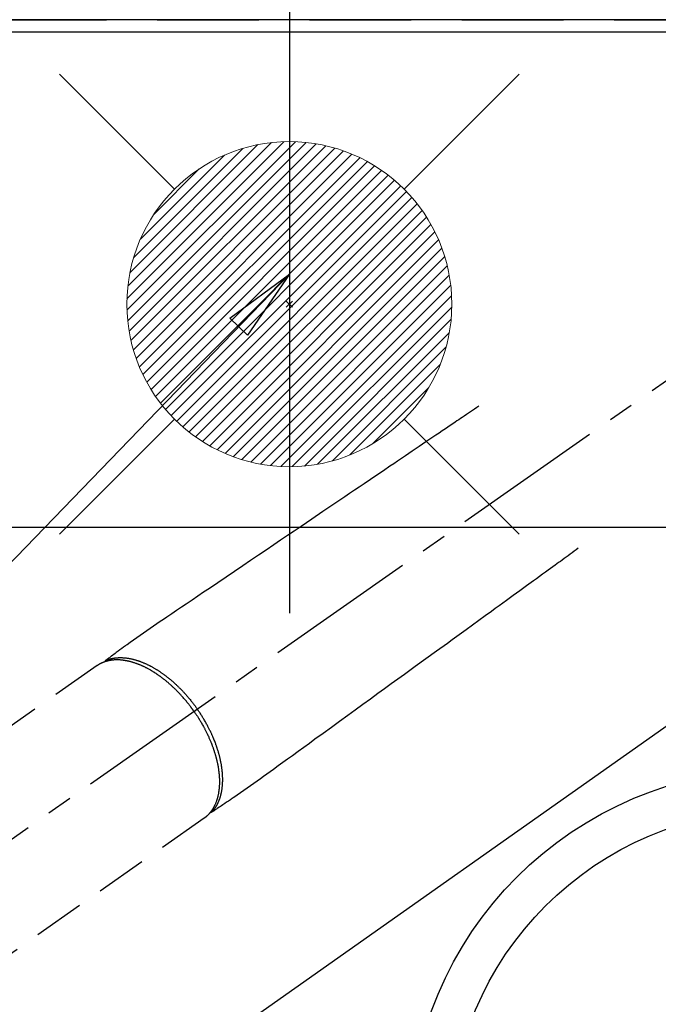
# Model space of a CAD drawing. Extents: x 0 to 26473, y -11045 to 26709.
# Drawn here: x 15628 to 15786, y -4252 to -4010 of the extents above; entities that cross this region are included whole.
import ezdxf

# ---------------------------------------------------------------- set-up
doc = ezdxf.new("R2010")
doc.units = 0
doc.header["$LTSCALE"] = 50
doc.header["$MEASUREMENT"] = 0
for name, pattern in [('CENTER2', [1.125, 0.75, -0.125, 0.125, -0.125]), ('DASHED', [0.75, 0.5, -0.25]), ('HIDDEN', [0.375, 0.25, -0.125])]:
    doc.linetypes.add(name, pattern=pattern)
doc.layers.get('0').update_dxf_attribs({"linetype": 'CONTINUOUS'})
doc.layers.get('DEFPOINTS').update_dxf_attribs({"color": 146, "linetype": 'CONTINUOUS'})
for name, color, linetype in [('111-壁仕上', 3, 'CONTINUOUS'), ('126-甲板', 2, 'CONTINUOUS'), ('150-機器', 8, 'CONTINUOUS'), ('160-文字', 254, 'CONTINUOUS')]:
    doc.layers.add(name, color=color, linetype=linetype)
doc.styles.add('KH001', font='txt')
doc.dimstyles.new('KH1xx030', dxfattribs={"dimscale": 30, "dimtxt": 2, "dimasz": 0.6, "dimexe": 0.3, "dimexo": 1.2, "dimgap": 0.5, "dimtad": 3, "dimdec": 1, "dimdsep": 46, "dimlunit": 6, "dimtxsty": 'KH001', "dimblk": 'DOT', "dimcen": 1, "dimdle": 1, "dimclrd": 256, "dimclre": 256, "dimclrt": 256, "dimadec": 0, "dimazin": 0, "dimtfac": 1, "dimtdec": 1, "dimtix": 1, "dimtmove": 2, "dimatfit": 3, "dimldrblk": 'CLOSEDBLANK', "dimfxl": 1, "dimtolj": 1, "dimtzin": 0, "dimlwd": -1, "dimlwe": -1, "dimarcsym": 0})

# ---------------------------------------------------------------- blocks, each defined once
blk = doc.blocks.new('F402_H')
at = {"layer": '150-機器', "color": 13, "linetype": 'CENTER2'}
blk.add_line((0, 0), (244.02, -170.86), dxfattribs=at)
at = {"layer": '150-機器', "color": 13, "linetype": 'HIDDEN'}
for p, q in [((167.27, -89.12), (227.62, -131.38)), ((141.06, -126.78), (140.96, -126.7)), ((140.96, -126.7), (201.3, -168.96))]:
    blk.add_line(p, q, dxfattribs=at)
for points in [[(73.36, -25.3), (73.88, -25.65), (74.39, -26), (74.9, -26.34), (75.41, -26.69), (75.92, -27.03), (76.43, -27.38), (76.94, -27.72), (77.45, -28.07), (77.89, -28.36), (78.32, -28.65), (78.75, -28.94), (79.18, -29.24), (79.78, -29.64), (80.39, -30.05), (80.99, -30.46), (81.6, -30.87), (82.37, -31.39), (83.14, -31.91), (83.92, -32.44), (84.69, -32.96), (86.38, -34.1), (88.06, -35.24), (89.75, -36.38), (91.44, -37.52), (92.39, -38.16), (93.34, -38.81), (94.29, -39.45), (95.24, -40.09), (96.83, -41.17), (98.43, -42.25), (100.02, -43.32), (101.61, -44.4), (102.8, -45.2), (103.98, -46), (105.17, -46.81), (106.36, -47.61), (109.05, -49.43), (111.74, -51.25), (114.43, -53.07), (117.13, -54.89), (118.8, -56.02), (120.47, -57.15), (122.14, -58.28), (123.82, -59.41), (125.72, -60.7), (127.63, -61.99), (129.53, -63.28), (131.44, -64.56), (133.5, -65.96), (135.56, -67.35), (137.63, -68.75), (139.69, -70.14), (141.11, -71.1), (142.54, -72.07), (143.96, -73.03), (145.38, -73.99), (146.57, -74.8), (147.76, -75.6), (148.95, -76.41), (150.15, -77.21), (150.98, -77.77), (151.8, -78.32), (152.63, -78.88), (153.45, -79.45), (154.27, -80.01), (155.09, -80.59), (155.9, -81.16), (156.72, -81.73), (157.53, -82.29), (158.34, -82.85), (159.15, -83.42), (159.95, -83.99), (160.16, -84.15), (160.37, -84.3), (160.58, -84.46), (160.79, -84.61), (161.25, -84.95), (161.7, -85.28), (162.16, -85.62), (162.62, -85.95), (162.9, -86.17), (163.19, -86.38), (163.48, -86.59), (163.77, -86.8), (163.95, -86.93), (164.13, -87.07), (164.31, -87.2), (164.5, -87.34), (164.56, -87.38), (164.62, -87.43), (164.69, -87.48), (164.75, -87.53), (164.83, -87.58), (164.9, -87.63), (164.97, -87.69), (165.05, -87.74), (165.08, -87.77), (165.12, -87.8), (165.16, -87.82), (165.2, -87.85), (165.21, -87.86), (165.23, -87.88), (165.25, -87.89), (165.26, -87.9), (165.28, -87.91), (165.29, -87.92), (165.3, -87.93), (165.31, -87.94), (165.32, -87.95), (165.33, -87.95), (165.34, -87.96), (165.35, -87.97), (165.35, -87.98), (165.36, -87.99), (165.37, -88), (165.37, -88.01), (165.38, -88.02), (165.39, -88.03), (165.39, -88.04), (165.4, -88.05), (165.41, -88.06), (165.41, -88.07), (165.42, -88.08), (165.42, -88.09), (165.42, -88.1), (165.42, -88.1), (165.43, -88.11), (165.43, -88.12), (165.43, -88.13), (165.43, -88.14), (165.44, -88.15), (165.44, -88.16), (165.44, -88.16), (165.44, -88.16), (165.44, -88.17), (165.44, -88.17), (165.45, -88.18), (165.45, -88.19), (165.45, -88.21), (165.45, -88.22)], [(48.87, -60.28), (49.37, -60.65), (49.87, -61.01), (50.37, -61.37), (50.87, -61.74), (51.37, -62.1), (51.87, -62.46), (52.37, -62.82), (52.87, -63.18), (53.29, -63.49), (53.71, -63.79), (54.13, -64.1), (54.55, -64.4), (55.14, -64.83), (55.73, -65.26), (56.32, -65.69), (56.92, -66.12), (57.67, -66.66), (58.43, -67.21), (59.18, -67.76), (59.94, -68.31), (61.59, -69.5), (63.23, -70.7), (64.88, -71.89), (66.53, -73.09), (67.46, -73.76), (68.39, -74.44), (69.32, -75.11), (70.25, -75.79), (71.81, -76.91), (73.36, -78.04), (74.92, -79.17), (76.47, -80.3), (77.63, -81.14), (78.79, -81.98), (79.95, -82.82), (81.11, -83.66), (83.74, -85.57), (86.38, -87.48), (89.01, -89.38), (91.64, -91.29), (93.27, -92.48), (94.91, -93.66), (96.54, -94.84), (98.18, -96.03), (100.04, -97.38), (101.9, -98.73), (103.76, -100.08), (105.63, -101.43), (107.64, -102.89), (109.66, -104.35), (111.67, -105.81), (113.69, -107.27), (115.08, -108.28), (116.47, -109.29), (117.86, -110.3), (119.25, -111.31), (120.42, -112.15), (121.58, -113), (122.74, -113.84), (123.91, -114.68), (124.71, -115.27), (125.52, -115.86), (126.33, -116.45), (127.14, -117.03), (127.95, -117.6), (128.77, -118.17), (129.59, -118.74), (130.4, -119.31), (131.21, -119.88), (132.01, -120.45), (132.82, -121.02), (133.63, -121.57), (133.85, -121.72), (134.07, -121.86), (134.29, -122.01), (134.5, -122.15), (134.98, -122.47), (135.45, -122.78), (135.92, -123.1), (136.39, -123.41), (136.69, -123.61), (136.98, -123.81), (137.28, -124), (137.58, -124.2), (137.76, -124.33), (137.95, -124.45), (138.14, -124.58), (138.33, -124.71), (138.4, -124.75), (138.46, -124.79), (138.53, -124.84), (138.6, -124.88), (138.67, -124.93), (138.75, -124.98), (138.82, -125.03), (138.9, -125.08), (138.94, -125.11), (138.98, -125.14), (139.01, -125.16), (139.05, -125.19), (139.07, -125.2), (139.09, -125.21), (139.11, -125.22), (139.12, -125.23), (139.14, -125.24), (139.15, -125.25), (139.16, -125.26), (139.18, -125.27), (139.19, -125.27), (139.2, -125.28), (139.21, -125.28), (139.22, -125.29), (139.23, -125.29), (139.24, -125.29), (139.25, -125.3), (139.26, -125.3), (139.27, -125.3), (139.28, -125.31), (139.3, -125.31), (139.31, -125.31), (139.32, -125.31), (139.33, -125.31), (139.34, -125.31), (139.36, -125.32), (139.36, -125.32), (139.37, -125.32), (139.38, -125.32), (139.38, -125.31), (139.39, -125.31), (139.41, -125.31), (139.42, -125.31), (139.43, -125.31), (139.43, -125.31), (139.43, -125.31), (139.43, -125.31), (139.44, -125.31), (139.45, -125.31), (139.46, -125.31), (139.48, -125.3), (139.49, -125.3)], [(165.25, -87.89), (165.19, -87.87), (165.14, -87.84), (165.08, -87.82), (165.03, -87.8), (164.97, -87.78), (164.92, -87.75), (164.86, -87.73), (164.8, -87.71), (164.78, -87.7), (164.75, -87.69), (164.72, -87.68), (164.69, -87.67), (164.63, -87.65), (164.57, -87.63), (164.52, -87.61), (164.46, -87.59), (164.33, -87.55), (164.2, -87.52), (164.08, -87.48), (163.95, -87.45), (163.85, -87.42), (163.74, -87.4), (163.64, -87.38), (163.54, -87.36), (163.47, -87.34), (163.4, -87.33), (163.33, -87.32), (163.25, -87.3), (163.16, -87.29), (163.06, -87.28), (162.97, -87.26), (162.88, -87.25), (162.8, -87.24), (162.73, -87.23), (162.65, -87.22), (162.58, -87.22), (162.49, -87.21), (162.4, -87.2), (162.32, -87.2), (162.23, -87.19), (162.13, -87.19), (162.03, -87.18), (161.93, -87.18), (161.84, -87.18), (161.75, -87.17), (161.66, -87.17), (161.57, -87.17), (161.48, -87.17), (161.37, -87.18), (161.25, -87.18), (161.14, -87.18), (161.03, -87.19), (160.93, -87.19), (160.84, -87.2), (160.75, -87.2), (160.66, -87.21), (160.53, -87.22), (160.4, -87.24), (160.28, -87.25), (160.15, -87.26), (160.03, -87.28), (159.91, -87.3), (159.79, -87.31), (159.68, -87.33), (159.56, -87.35), (159.44, -87.37), (159.32, -87.39), (159.2, -87.42), (159.06, -87.45), (158.91, -87.48), (158.77, -87.51), (158.62, -87.54), (158.54, -87.56), (158.45, -87.58), (158.37, -87.61), (158.28, -87.63), (158.17, -87.66), (158.06, -87.69), (157.95, -87.72), (157.84, -87.75), (157.73, -87.78), (157.62, -87.82), (157.51, -87.85), (157.4, -87.89), (157.31, -87.91), (157.22, -87.94), (157.13, -87.97), (157.05, -88), (156.93, -88.04), (156.82, -88.08), (156.71, -88.12), (156.6, -88.16), (156.47, -88.21), (156.35, -88.26), (156.22, -88.31), (156.1, -88.36), (155.96, -88.42), (155.82, -88.48), (155.68, -88.54), (155.54, -88.6), (155.4, -88.66), (155.26, -88.72), (155.12, -88.79), (154.98, -88.85), (154.86, -88.91), (154.73, -88.98), (154.6, -89.04), (154.48, -89.1), (154.37, -89.15), (154.27, -89.21), (154.17, -89.26), (154.07, -89.31), (153.94, -89.38), (153.81, -89.45), (153.69, -89.52), (153.56, -89.59), (153.42, -89.67), (153.28, -89.76), (153.14, -89.84), (153, -89.92), (152.88, -89.99), (152.77, -90.06), (152.65, -90.13), (152.54, -90.2), (152.41, -90.28), (152.28, -90.36), (152.16, -90.45), (152.03, -90.53), (151.89, -90.62), (151.75, -90.72), (151.61, -90.81), (151.47, -90.91), (151.36, -90.99), (151.24, -91.07), (151.13, -91.15), (151.02, -91.23), (150.92, -91.3), (150.82, -91.38), (150.72, -91.45), (150.61, -91.52), (150.53, -91.59), (150.44, -91.66), (150.35, -91.72), (150.26, -91.79), (150.15, -91.88), (150.04, -91.97), (149.93, -92.05), (149.81, -92.14), (149.71, -92.22), (149.61, -92.31), (149.51, -92.39), (149.41, -92.47), (149.25, -92.6), (149.1, -92.73), (148.94, -92.86), (148.79, -93), (148.59, -93.17), (148.39, -93.35), (148.2, -93.53), (148, -93.71), (147.88, -93.82), (147.76, -93.93), (147.64, -94.04), (147.52, -94.15), (147.42, -94.26), (147.31, -94.36), (147.2, -94.47), (147.09, -94.57), (146.95, -94.72), (146.8, -94.87), (146.65, -95.02), (146.5, -95.17), (146.38, -95.3), (146.25, -95.43), (146.13, -95.57), (146, -95.7), (145.86, -95.86), (145.71, -96.02), (145.57, -96.17), (145.43, -96.33), (145.29, -96.49), (145.15, -96.66), (145.01, -96.82), (144.87, -96.98), (144.72, -97.16), (144.57, -97.33), (144.42, -97.51), (144.28, -97.69), (144.14, -97.86), (144.01, -98.03), (143.88, -98.2), (143.74, -98.37), (143.61, -98.54), (143.48, -98.71), (143.35, -98.89), (143.22, -99.06), (143.11, -99.21), (143, -99.36), (142.89, -99.51), (142.79, -99.66), (142.75, -99.72), (142.71, -99.77), (142.67, -99.82), (142.64, -99.88)], [(143.44, -100.44), (143.51, -100.34), (143.58, -100.25), (143.64, -100.15), (143.71, -100.05), (143.8, -99.94), (143.88, -99.82), (143.97, -99.7), (144.05, -99.59), (144.11, -99.51), (144.16, -99.44), (144.21, -99.37), (144.27, -99.3), (144.39, -99.14), (144.51, -98.98), (144.63, -98.83), (144.75, -98.67), (144.83, -98.57), (144.91, -98.47), (144.99, -98.37), (145.07, -98.28), (145.21, -98.1), (145.35, -97.93), (145.5, -97.75), (145.64, -97.58), (145.8, -97.4), (145.95, -97.21), (146.11, -97.03), (146.27, -96.85), (146.37, -96.75), (146.46, -96.64), (146.56, -96.54), (146.65, -96.43), (146.77, -96.3), (146.89, -96.17), (147.01, -96.04), (147.14, -95.91), (147.26, -95.79), (147.38, -95.66), (147.5, -95.53), (147.63, -95.41), (147.71, -95.32), (147.8, -95.23), (147.89, -95.15), (147.97, -95.06), (148.11, -94.93), (148.25, -94.79), (148.39, -94.66), (148.53, -94.53), (148.65, -94.41), (148.78, -94.29), (148.91, -94.17), (149.03, -94.06), (149.14, -93.96), (149.24, -93.87), (149.34, -93.78), (149.44, -93.69), (149.55, -93.6), (149.65, -93.51), (149.75, -93.42), (149.86, -93.33), (149.99, -93.22), (150.12, -93.12), (150.25, -93.01), (150.38, -92.9), (150.48, -92.82), (150.59, -92.73), (150.69, -92.65), (150.8, -92.57), (150.87, -92.5), (150.95, -92.44), (151.03, -92.38), (151.11, -92.32), (151.23, -92.23), (151.35, -92.14), (151.47, -92.05), (151.59, -91.96), (151.67, -91.9), (151.75, -91.85), (151.83, -91.79), (151.91, -91.73), (152.02, -91.65), (152.14, -91.56), (152.26, -91.48), (152.38, -91.4), (152.44, -91.36), (152.49, -91.32), (152.54, -91.29), (152.6, -91.25), (152.7, -91.18), (152.81, -91.11), (152.92, -91.04), (153.02, -90.97), (153.12, -90.91), (153.21, -90.85), (153.31, -90.79), (153.4, -90.73), (153.59, -90.62), (153.77, -90.5), (153.96, -90.39), (154.15, -90.28), (154.3, -90.2), (154.44, -90.11), (154.59, -90.03), (154.74, -89.95), (154.85, -89.89), (154.95, -89.84), (155.06, -89.78), (155.17, -89.72), (155.29, -89.66), (155.41, -89.6), (155.53, -89.54), (155.65, -89.48), (155.75, -89.43), (155.86, -89.38), (155.97, -89.33), (156.08, -89.28), (156.19, -89.23), (156.31, -89.17), (156.43, -89.12), (156.55, -89.07), (156.66, -89.02), (156.77, -88.98), (156.87, -88.94), (156.98, -88.89), (157.1, -88.85), (157.21, -88.8), (157.33, -88.75), (157.45, -88.71), (157.53, -88.68), (157.61, -88.65), (157.69, -88.62), (157.77, -88.6), (157.94, -88.54), (158.11, -88.48), (158.28, -88.43), (158.45, -88.37), (158.54, -88.35), (158.63, -88.32), (158.72, -88.29), (158.81, -88.27), (158.92, -88.24), (159.04, -88.2), (159.15, -88.17), (159.27, -88.15), (159.4, -88.11), (159.52, -88.08), (159.65, -88.06), (159.78, -88.03), (159.84, -88.01), (159.91, -88), (159.97, -87.99), (160.03, -87.98), (160.17, -87.95), (160.31, -87.93), (160.45, -87.9), (160.58, -87.88), (160.69, -87.86), (160.81, -87.85), (160.92, -87.83), (161.03, -87.82), (161.15, -87.81), (161.27, -87.79), (161.39, -87.78), (161.52, -87.77), (161.61, -87.76), (161.71, -87.76), (161.8, -87.75), (161.9, -87.75), (162.01, -87.74), (162.11, -87.74), (162.22, -87.74), (162.33, -87.74), (162.47, -87.74), (162.61, -87.74), (162.75, -87.74), (162.89, -87.75), (163.01, -87.75), (163.14, -87.76), (163.26, -87.77), (163.39, -87.78), (163.48, -87.79), (163.57, -87.8), (163.66, -87.81), (163.75, -87.82), (163.8, -87.83), (163.86, -87.84), (163.91, -87.85), (163.97, -87.85), (164.01, -87.86), (164.06, -87.87), (164.1, -87.88), (164.14, -87.88), (164.21, -87.89), (164.27, -87.91), (164.34, -87.92), (164.4, -87.93), (164.44, -87.94), (164.49, -87.95), (164.53, -87.96), (164.57, -87.97), (164.66, -87.99), (164.74, -88.01), (164.83, -88.03), (164.91, -88.05), (164.96, -88.07), (165, -88.08), (165.05, -88.09), (165.1, -88.11), (165.14, -88.12), (165.19, -88.13), (165.23, -88.15), (165.28, -88.16), (165.31, -88.17), (165.33, -88.18), (165.36, -88.19), (165.38, -88.2), (165.4, -88.2), (165.42, -88.21), (165.43, -88.21), (165.45, -88.22), (165.49, -88.23), (165.53, -88.25), (165.56, -88.26), (165.6, -88.27), (165.62, -88.28), (165.63, -88.28), (165.65, -88.29), (165.66, -88.3), (165.68, -88.3), (165.7, -88.31), (165.72, -88.32), (165.74, -88.33), (165.77, -88.34), (165.79, -88.34), (165.81, -88.35), (165.84, -88.36), (165.86, -88.37), (165.88, -88.38), (165.9, -88.39), (165.92, -88.4), (165.95, -88.41), (165.98, -88.42), (166, -88.43), (166.03, -88.45), (166.06, -88.46), (166.09, -88.47), (166.12, -88.48), (166.15, -88.5), (166.18, -88.51), (166.21, -88.52), (166.23, -88.54), (166.26, -88.55), (166.28, -88.56), (166.3, -88.57), (166.32, -88.58), (166.34, -88.58), (166.37, -88.6), (166.39, -88.61), (166.42, -88.63), (166.45, -88.64), (166.48, -88.65), (166.51, -88.67), (166.53, -88.68), (166.56, -88.7), (166.58, -88.71), (166.6, -88.72), (166.62, -88.73), (166.63, -88.74), (166.67, -88.76), (166.71, -88.78), (166.74, -88.8), (166.78, -88.82), (166.81, -88.83), (166.83, -88.85), (166.86, -88.86), (166.89, -88.88), (166.91, -88.9), (166.94, -88.91), (166.97, -88.93), (166.99, -88.94), (167.02, -88.96), (167.05, -88.98), (167.07, -88.99), (167.1, -89.01), (167.13, -89.03), (167.15, -89.04), (167.18, -89.06), (167.2, -89.08), (167.22, -89.09), (167.24, -89.1), (167.26, -89.11), (167.27, -89.12)], [(139.11, -125.22), (139.07, -125.18), (139.03, -125.14), (138.99, -125.09), (138.95, -125.05), (138.91, -125), (138.87, -124.96), (138.83, -124.91), (138.79, -124.87), (138.77, -124.84), (138.75, -124.82), (138.73, -124.8), (138.71, -124.77), (138.67, -124.73), (138.63, -124.68), (138.6, -124.63), (138.56, -124.58), (138.48, -124.48), (138.4, -124.37), (138.32, -124.26), (138.25, -124.15), (138.19, -124.06), (138.13, -123.98), (138.08, -123.89), (138.02, -123.8), (137.99, -123.74), (137.95, -123.68), (137.91, -123.61), (137.88, -123.55), (137.83, -123.46), (137.78, -123.38), (137.74, -123.3), (137.69, -123.21), (137.66, -123.15), (137.63, -123.08), (137.59, -123.01), (137.56, -122.94), (137.52, -122.86), (137.49, -122.78), (137.45, -122.71), (137.42, -122.63), (137.38, -122.53), (137.34, -122.44), (137.3, -122.35), (137.27, -122.26), (137.24, -122.18), (137.21, -122.09), (137.18, -122.01), (137.15, -121.93), (137.11, -121.82), (137.07, -121.71), (137.04, -121.6), (137, -121.49), (136.98, -121.41), (136.95, -121.32), (136.93, -121.23), (136.9, -121.14), (136.87, -121.02), (136.84, -120.89), (136.81, -120.77), (136.78, -120.64), (136.75, -120.53), (136.72, -120.41), (136.7, -120.3), (136.68, -120.18), (136.66, -120.06), (136.63, -119.94), (136.61, -119.82), (136.59, -119.7), (136.57, -119.56), (136.55, -119.41), (136.53, -119.26), (136.52, -119.11), (136.51, -119.03), (136.5, -118.94), (136.49, -118.85), (136.48, -118.77), (136.47, -118.65), (136.46, -118.54), (136.45, -118.42), (136.44, -118.31), (136.44, -118.19), (136.43, -118.08), (136.42, -117.96), (136.42, -117.84), (136.42, -117.75), (136.41, -117.66), (136.41, -117.57), (136.41, -117.48), (136.41, -117.36), (136.41, -117.24), (136.41, -117.12), (136.41, -117), (136.41, -116.87), (136.41, -116.73), (136.42, -116.6), (136.42, -116.46), (136.43, -116.31), (136.43, -116.16), (136.44, -116.01), (136.45, -115.86), (136.46, -115.71), (136.47, -115.55), (136.49, -115.4), (136.5, -115.25), (136.52, -115.11), (136.53, -114.97), (136.55, -114.83), (136.56, -114.68), (136.58, -114.57), (136.59, -114.46), (136.61, -114.34), (136.62, -114.23), (136.64, -114.09), (136.67, -113.94), (136.69, -113.8), (136.71, -113.65), (136.74, -113.49), (136.77, -113.34), (136.8, -113.18), (136.83, -113.02), (136.85, -112.88), (136.88, -112.75), (136.91, -112.62), (136.93, -112.49), (136.97, -112.34), (137, -112.19), (137.03, -112.05), (137.07, -111.9), (137.11, -111.74), (137.15, -111.57), (137.19, -111.41), (137.23, -111.25), (137.27, -111.11), (137.3, -110.98), (137.34, -110.84), (137.38, -110.71), (137.41, -110.59), (137.45, -110.47), (137.48, -110.35), (137.52, -110.23), (137.55, -110.12), (137.58, -110.02), (137.61, -109.91), (137.65, -109.81), (137.69, -109.67), (137.74, -109.54), (137.78, -109.4), (137.83, -109.26), (137.87, -109.14), (137.91, -109.02), (137.95, -108.9), (138, -108.77), (138.06, -108.58), (138.13, -108.39), (138.21, -108.2), (138.28, -108.01), (138.37, -107.76), (138.47, -107.52), (138.57, -107.27), (138.67, -107.03), (138.74, -106.87), (138.8, -106.72), (138.87, -106.57), (138.93, -106.42), (138.99, -106.29), (139.05, -106.15), (139.11, -106.01), (139.18, -105.88), (139.27, -105.69), (139.36, -105.5), (139.45, -105.31), (139.54, -105.12), (139.62, -104.95), (139.7, -104.79), (139.78, -104.63), (139.87, -104.47), (139.96, -104.28), (140.06, -104.09), (140.16, -103.9), (140.26, -103.71), (140.37, -103.52), (140.47, -103.34), (140.57, -103.15), (140.68, -102.96), (140.79, -102.76), (140.91, -102.56), (141.03, -102.36), (141.15, -102.17), (141.26, -101.98), (141.37, -101.8), (141.49, -101.61), (141.6, -101.43), (141.72, -101.25), (141.83, -101.07), (141.95, -100.88), (142.07, -100.7), (142.18, -100.55), (142.28, -100.4), (142.38, -100.24), (142.49, -100.09), (142.53, -100.04), (142.56, -99.98), (142.6, -99.93), (142.64, -99.88)], [(143.44, -100.44), (143.37, -100.53), (143.31, -100.63), (143.24, -100.73), (143.17, -100.82), (143.09, -100.94), (143.01, -101.06), (142.93, -101.18), (142.85, -101.3), (142.8, -101.38), (142.75, -101.45), (142.7, -101.53), (142.65, -101.61), (142.55, -101.77), (142.44, -101.94), (142.33, -102.11), (142.23, -102.28), (142.16, -102.38), (142.1, -102.49), (142.03, -102.6), (141.96, -102.71), (141.85, -102.9), (141.73, -103.09), (141.62, -103.29), (141.51, -103.49), (141.39, -103.69), (141.27, -103.9), (141.16, -104.11), (141.04, -104.32), (140.97, -104.45), (140.91, -104.57), (140.84, -104.7), (140.77, -104.83), (140.69, -104.98), (140.61, -105.14), (140.53, -105.3), (140.45, -105.46), (140.37, -105.62), (140.3, -105.78), (140.22, -105.93), (140.14, -106.09), (140.09, -106.2), (140.04, -106.32), (139.99, -106.43), (139.94, -106.54), (139.86, -106.71), (139.78, -106.89), (139.7, -107.06), (139.63, -107.24), (139.56, -107.4), (139.49, -107.56), (139.42, -107.72), (139.36, -107.88), (139.31, -108), (139.25, -108.13), (139.2, -108.26), (139.15, -108.39), (139.1, -108.51), (139.05, -108.64), (139.01, -108.77), (138.96, -108.9), (138.9, -109.06), (138.84, -109.21), (138.79, -109.37), (138.73, -109.53), (138.69, -109.66), (138.64, -109.79), (138.6, -109.92), (138.56, -110.04), (138.53, -110.14), (138.5, -110.23), (138.47, -110.33), (138.44, -110.42), (138.39, -110.57), (138.35, -110.71), (138.3, -110.85), (138.26, -110.99), (138.24, -111.09), (138.21, -111.18), (138.18, -111.28), (138.16, -111.37), (138.12, -111.51), (138.08, -111.65), (138.04, -111.79), (138, -111.94), (137.99, -112), (137.97, -112.06), (137.95, -112.12), (137.94, -112.18), (137.91, -112.31), (137.88, -112.43), (137.85, -112.56), (137.82, -112.68), (137.8, -112.79), (137.77, -112.9), (137.75, -113.01), (137.72, -113.12), (137.68, -113.33), (137.64, -113.55), (137.6, -113.76), (137.56, -113.98), (137.53, -114.14), (137.5, -114.31), (137.47, -114.48), (137.45, -114.64), (137.43, -114.76), (137.41, -114.88), (137.4, -115), (137.38, -115.12), (137.37, -115.26), (137.35, -115.39), (137.34, -115.52), (137.32, -115.66), (137.31, -115.77), (137.3, -115.89), (137.29, -116.01), (137.28, -116.13), (137.27, -116.26), (137.26, -116.39), (137.25, -116.52), (137.24, -116.65), (137.24, -116.76), (137.23, -116.88), (137.23, -116.99), (137.22, -117.11), (137.22, -117.23), (137.22, -117.36), (137.21, -117.49), (137.21, -117.62), (137.21, -117.7), (137.21, -117.78), (137.21, -117.87), (137.21, -117.95), (137.22, -118.13), (137.22, -118.31), (137.23, -118.49), (137.24, -118.66), (137.24, -118.76), (137.25, -118.85), (137.25, -118.95), (137.26, -119.04), (137.27, -119.16), (137.28, -119.28), (137.29, -119.4), (137.3, -119.52), (137.32, -119.65), (137.33, -119.78), (137.35, -119.91), (137.37, -120.04), (137.38, -120.1), (137.39, -120.16), (137.4, -120.23), (137.41, -120.29), (137.43, -120.43), (137.45, -120.57), (137.48, -120.7), (137.5, -120.84), (137.53, -120.95), (137.55, -121.06), (137.57, -121.17), (137.6, -121.28), (137.63, -121.4), (137.66, -121.52), (137.69, -121.64), (137.72, -121.76), (137.75, -121.85), (137.77, -121.94), (137.8, -122.03), (137.83, -122.13), (137.86, -122.23), (137.9, -122.33), (137.93, -122.43), (137.96, -122.53), (138.01, -122.66), (138.06, -122.79), (138.11, -122.92), (138.17, -123.05), (138.21, -123.17), (138.27, -123.28), (138.32, -123.4), (138.37, -123.51), (138.41, -123.59), (138.45, -123.67), (138.49, -123.75), (138.53, -123.83), (138.56, -123.88), (138.58, -123.93), (138.61, -123.98), (138.64, -124.03), (138.66, -124.07), (138.68, -124.11), (138.7, -124.15), (138.72, -124.19), (138.76, -124.24), (138.79, -124.3), (138.82, -124.36), (138.86, -124.41), (138.88, -124.45), (138.9, -124.49), (138.93, -124.52), (138.95, -124.56), (139, -124.63), (139.05, -124.71), (139.1, -124.78), (139.15, -124.85), (139.17, -124.89), (139.2, -124.93), (139.23, -124.97), (139.26, -125.01), (139.29, -125.04), (139.32, -125.08), (139.35, -125.12), (139.38, -125.16), (139.39, -125.18), (139.41, -125.2), (139.42, -125.22), (139.44, -125.24), (139.45, -125.26), (139.46, -125.27), (139.48, -125.29), (139.49, -125.3), (139.51, -125.33), (139.54, -125.36), (139.56, -125.39), (139.59, -125.42), (139.6, -125.44), (139.61, -125.45), (139.62, -125.46), (139.63, -125.47), (139.64, -125.49), (139.66, -125.5), (139.67, -125.52), (139.69, -125.54), (139.7, -125.56), (139.72, -125.58), (139.74, -125.6), (139.76, -125.62), (139.77, -125.63), (139.78, -125.65), (139.8, -125.66), (139.81, -125.68), (139.83, -125.7), (139.86, -125.72), (139.88, -125.75), (139.9, -125.77), (139.92, -125.79), (139.94, -125.82), (139.96, -125.84), (139.99, -125.86), (140.01, -125.88), (140.03, -125.91), (140.05, -125.93), (140.07, -125.95), (140.09, -125.96), (140.1, -125.98), (140.12, -125.99), (140.13, -126.01), (140.16, -126.03), (140.18, -126.05), (140.2, -126.07), (140.22, -126.09), (140.25, -126.12), (140.27, -126.14), (140.29, -126.16), (140.32, -126.18), (140.33, -126.19), (140.35, -126.21), (140.36, -126.22), (140.38, -126.24), (140.41, -126.26), (140.44, -126.29), (140.47, -126.32), (140.5, -126.34), (140.53, -126.36), (140.55, -126.38), (140.57, -126.4), (140.6, -126.42), (140.62, -126.44), (140.65, -126.46), (140.67, -126.48), (140.69, -126.5), (140.72, -126.52), (140.74, -126.54), (140.77, -126.56), (140.79, -126.58), (140.82, -126.6), (140.84, -126.62), (140.87, -126.64), (140.89, -126.65), (140.91, -126.67), (140.93, -126.68), (140.94, -126.69), (140.96, -126.7)]]:
    blk.add_lwpolyline(points, dxfattribs=at)
blk = doc.blocks.new('給湯')
at = {"layer": '160-文字', "color": 4, "linetype": 'Continuous', "lineweight": 20}
for p, q in [((-56.57, 56.57), (-28.28, 28.28)), ((28.28, 28.28), (56.57, 56.57)), ((-39.98, 1.34), (-1.34, 39.98)), ((-39.97, -1.48), (1.48, 39.97)), ((-39.79, -4.12), (4.12, 39.79)), ((-39.76, 4.39), (-4.39, 39.76)), ((-39.45, -6.61), (6.61, 39.45)), ((-39.25, 7.73), (-7.73, 39.25)), ((-38.98, -8.97), (8.97, 38.98)), ((-38.4, -11.22), (11.22, 38.4)), ((-38.31, 11.49), (-11.49, 38.31)), ((-37.71, -13.35), (13.35, 37.7)), ((-36.92, -15.4), (15.4, 36.92)), ((-36.68, 15.96), (-15.96, 36.68)), ((-36.04, -17.35), (17.35, 36.04)), ((-35.08, -19.22), (19.22, 35.08)), ((-34.04, -21), (21, 34.04)), ((-33.29, 22.17), (-22.17, 33.29)), ((-32.93, -22.72), (22.72, 32.92)), ((-31.73, -24.35), (24.35, 31.73)), ((-30.47, -25.92), (25.92, 30.47)), ((-29.13, -27.41), (27.41, 29.13)), ((-27.73, -28.83), (28.83, 27.73)), ((-26.25, -30.18), (30.18, 26.25)), ((-24.7, -31.46), (31.46, 24.7)), ((-23.08, -32.67), (32.67, 23.08)), ((-21.39, -33.8), (33.8, 21.39)), ((-19.61, -34.86), (34.86, 19.61)), ((-17.76, -35.84), (35.84, 17.76)), ((-15.83, -36.73), (36.73, 15.83)), ((-13.81, -37.54), (37.54, 13.81)), ((-11.69, -38.25), (38.25, 11.69)), ((-9.47, -38.86), (38.86, 9.47)), ((-7.14, -39.36), (39.36, 7.14)), ((-4.68, -39.73), (39.72, 4.68)), ((-2.07, -39.95), (39.95, 2.07)), ((0.77, 0.77), (-0.77, -0.77)), ((-0.77, 0.77), (0.77, -0.77)), ((0.71, -39.99), (39.99, -0.71)), ((3.7, -39.83), (39.83, -3.7)), ((6.97, -39.39), (39.39, -6.97)), ((10.62, -38.56), (38.56, -10.62)), ((14.89, -37.12), (37.12, -14.89)), ((20.49, -34.35), (34.35, -20.49)), ((-56.57, -56.57), (-28.28, -28.28)), ((28.28, -28.28), (56.57, -56.57))]:
    blk.add_line(p, q, dxfattribs=at)
blk.add_circle((0, 0), 40, dxfattribs=at)
blk = doc.blocks.new('_ClosedBlank')
at = {"color": 0, "linetype": 'ByBlock', "lineweight": -2}
for p, q in [((-1, 0.167), (0, 0)), ((-1, 0.167), (-1, -0.167)), ((0, 0), (-1, -0.167))]:
    blk.add_line(p, q, dxfattribs=at)
blk = doc.blocks.new('_Dot')
at = {"color": 0, "linetype": 'ByBlock', "lineweight": -2}
blk.add_line((-0.5, 0), (-1, 0), dxfattribs=at)
at = {"color": 0, "linetype": 'ByBlock', "const_width": 0.5}
blk.add_lwpolyline([(-0.25, 0, 1), (0.25, 0, 1)], format="xyb", close=True, dxfattribs=at)

msp = doc.modelspace()

# ---------------------------------------------------------------- linework, layer by layer
at = {"layer": '111-壁仕上', "ltscale": 2}
msp.add_line((18830.35, -4010.06), (14385.99, -4010.06), dxfattribs=at)
at = {"layer": '126-甲板'}
msp.add_lwpolyline([(15302.71, -4013.06), (17746.71, -4013.06), (17746.71, -4660.06), (15302.71, -4660.06)], close=True, dxfattribs=at)
at = {"layer": '126-甲板', "linetype": 'Continuous'}
msp.add_lwpolyline([(16154.71, -4135.06), (15474.71, -4135.06, 0.414214), (15464.71, -4145.06), (15464.71, -4560.06, 0.414214), (15474.71, -4570.06), (16154.71, -4570.06, 0.414214), (16164.71, -4560.06), (16164.71, -4145.06, 0.414214)], format="xyb", close=True, dxfattribs=at)
at = {"layer": '150-機器', "color": 13}
for radius in [90.5, 80.5]:
    msp.add_circle((15814.71, -4285.06), radius, dxfattribs=at)
at = {"layer": 'DEFPOINTS'}
msp.add_line((15694.72, -4003.99), (15694.72, -4156.13), dxfattribs=at)
at = {"layer": 'DEFPOINTS', "linetype": 'DASHED'}
msp.add_lwpolyline([(16224.71, -4650.06), (15324.71, -4650.06), (15324.71, -4010.06), (16224.71, -4010.06)], close=True, dxfattribs=at)

# ---------------------------------------------------------------- block references
at = {"layer": '150-機器', "xscale": -1}
msp.add_blockref('F402_H', (15814.72, -4079.87), dxfattribs=at)
at = {"layer": '160-文字'}
msp.add_blockref('給湯', (15694.72, -4080.06), dxfattribs=at)

# ---------------------------------------------------------------- leaders
at = {"layer": '160-文字', "annotation_type": 0, "has_hookline": 1, "hookline_direction": 1}
for points, text_width in [([(16131.8, -4047.27), (15416.43, -3094.07), (15398.43, -3094.07)], 991.37), ([(15694.72, -4072.68), (15159.16, -4627.25), (15141.16, -4627.25)], 963.96), ([(16017.28, -4101.27), (15702.61, -5654.1), (15684.61, -5654.1)], 1476.85)]:
    msp.add_leader(points, dimstyle='KH1xx030', override={"dimgap": 0.5, "dimtad": 1}, dxfattribs=dict(at, text_width=text_width))
at = {"layer": '160-文字'}
msp.add_leader([(15934.72, -4080.06), (15159.16, -4627.25)], dimstyle='KH1xx030', override={"dimgap": 0.5, "dimtad": 1}, dxfattribs=at)

doc.saveas('drawing.dxf')
